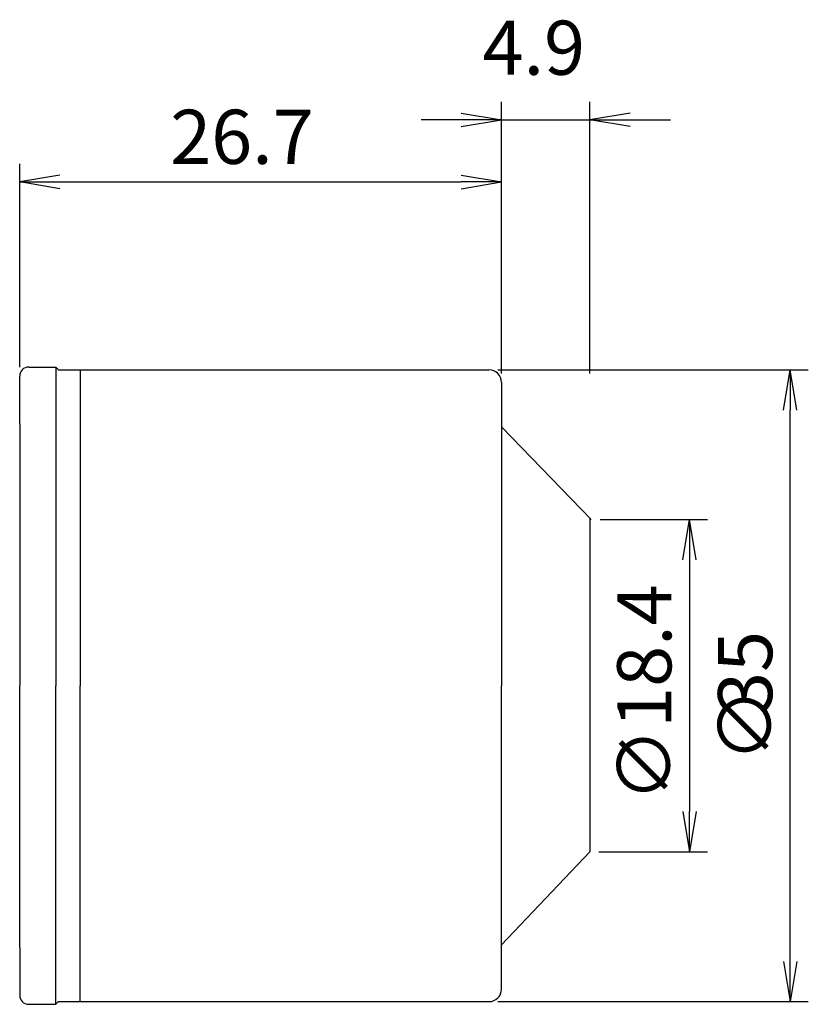
# Model space of a CAD drawing. Extents: x 78.3 to 122, y -17.7 to 36.9.
import ezdxf

# ---------------------------------------------------------------- set-up
doc = ezdxf.new("R2010")
doc.units = 0
doc.header["$LTSCALE"] = 10
doc.header["$PDMODE"] = 1
doc.header["$PDSIZE"] = -5
doc.layers.get('0').update_dxf_attribs({"linetype": 'CONTINUOUS'})
doc.layers.get('DEFPOINTS').update_dxf_attribs({"linetype": 'CONTINUOUS'})
for name, color, linetype in [('240', 4, 'CONTINUOUS'), ('241', 211, 'CONTINUOUS'), ('250', 3, 'CONTINUOUS')]:
    doc.layers.add(name, color=color, linetype=linetype)
doc.styles.get("Standard").update_dxf_attribs({"font": 'romans.shx', "bigfont": 'BIGFONT.SHX'})
doc.styles.add('YOKO', font='romans.shx', dxfattribs={"bigfont": 'extfont.shx'})
doc.dimstyles.new('BIGT$0', dxfattribs={"dimtxt": 3, "dimasz": 2.23, "dimexe": 1, "dimexo": 0.5, "dimgap": 1, "dimtad": 3, "dimblk": 'OPEN', "dimcen": 0, "dimclrd": 3, "dimclre": 3, "dimclrt": 40, "dimazin": 3, "dimtp": 0.1, "dimtm": 0.1, "dimtfac": 0.71, "dimtmove": 0, "dimatfit": 3})

# ---------------------------------------------------------------- blocks, each defined once
blk = doc.blocks.new('_OPEN')
at = {"color": 0, "linetype": 'BYBLOCK'}
for p, q in [((-1, 0.167), (0, 0)), ((-1, -0.167), (0, 0)), ((0, 0), (-1, 0))]:
    blk.add_line(p, q, dxfattribs=at)
blk = doc.blocks.new('*X19')
at = {"layer": '250', "color": 40, "linetype": 'CONTINUOUS'}
for s, p in [('35', (120, -1.509)), ('∅', (120, -4.223))]:
    blk.add_text(s, height=3, rotation=90, dxfattribs=at).set_placement(p)
blk = doc.blocks.new('*D9')
at = {"layer": '250', "color": 3}
for p, q in [((78.3, 17.65), (78.3, 28.907)), ((105, 17.3), (105, 28.907)), ((80.53, 27.907), (102.77, 27.907))]:
    blk.add_line(p, q, dxfattribs=at)
at = {"layer": 'DEFPOINTS', "color": 0}
for p in [(105, 27.907), (78.3, 17.15), (105, 16.8)]:
    blk.add_point(p, dxfattribs=at)
at = {"layer": '250', "color": 3, "xscale": 2.229999999999999, "yscale": 2.229999999999999, "zscale": 2.229999999999999, "rotation": 180}
blk.add_blockref('_OPEN', (78.3, 27.907), dxfattribs=at)
at = {"layer": '250', "color": 3, "xscale": 2.229999999999999, "yscale": 2.229999999999999, "zscale": 2.229999999999999}
blk.add_blockref('_OPEN', (105, 27.907), dxfattribs=at)
at = {"layer": '250', "color": 40, "linetype": 'CONTINUOUS', "style": 'YOKO'}
blk.add_text('26.7', height=3, dxfattribs=at).set_placement((86.641, 28.907))
blk = doc.blocks.new('*D17')
at = {"layer": '250', "color": 3}
for p, q in [((105, 17.3), (105, 32.343)), ((109.9, 17.3), (109.9, 32.343)), ((102.77, 31.343), (100.54, 31.343)), ((105, 31.343), (109.9, 31.343)), ((112.13, 31.343), (114.36, 31.343))]:
    blk.add_line(p, q, dxfattribs=at)
at = {"layer": 'DEFPOINTS', "color": 0}
for p in [(109.9, 31.343), (105, 16.8), (109.9, 16.8)]:
    blk.add_point(p, dxfattribs=at)
at = {"layer": '250', "color": 3, "xscale": 2.229999999999999, "yscale": 2.229999999999999, "zscale": 2.229999999999999}
blk.add_blockref('_OPEN', (105, 31.343), dxfattribs=at)
at = {"layer": '250', "color": 3, "xscale": 2.229999999999999, "yscale": 2.229999999999999, "zscale": 2.229999999999999, "rotation": 180}
blk.add_blockref('_OPEN', (109.9, 31.343), dxfattribs=at)
at = {"layer": '250', "color": 40, "linetype": 'CONTINUOUS', "style": 'YOKO'}
blk.add_text('4.9', height=3, dxfattribs=at).set_placement((103.948, 33.843))
blk = doc.blocks.new('*D18')
at = {"layer": '250', "color": 3}
for p, q in [((110.465, 9.2), (116.41, 9.2)), ((115.41, 6.97), (115.41, -6.97)), ((110.4, -9.2), (116.41, -9.2))]:
    blk.add_line(p, q, dxfattribs=at)
at = {"layer": 'DEFPOINTS', "color": 0}
for p in [(109.965, 9.2), (109.9, -9.2), (115.41, -9.2)]:
    blk.add_point(p, dxfattribs=at)
at = {"layer": '250', "color": 3, "xscale": 2.229999999999999, "yscale": 2.229999999999999, "zscale": 2.229999999999999}
for p, rotation in [((115.41, 9.2), 90), ((115.41, -9.2), 270)]:
    blk.add_blockref('_OPEN', p, dxfattribs=dict(at, rotation=rotation))
at = {"layer": '250', "color": 40, "linetype": 'CONTINUOUS', "style": 'YOKO'}
blk.add_text('∅18.4', height=3, rotation=90, dxfattribs=at).set_placement((114.41, -6.428))

msp = doc.modelspace()

# ---------------------------------------------------------------- linework, layer by layer
at = {"layer": '240', "linetype": 'CONTINUOUS'}
for p, q in [((78.8, 17.65), (80.3, 17.65)), ((80.45, 17.5), (104.3, 17.5)), ((78.3, 14.5), (78.3, 17.15)), ((105, 16.8), (105, 0)), ((105, -16.8), (105, 0)), ((78.3, -14.5), (78.3, -17.15)), ((78.8, -17.65), (80.3, -17.65)), ((80.45, -17.5), (104.3, -17.5))]:
    msp.add_line(p, q, dxfattribs=at)
at = {"layer": '240'}
for p, q in [((80.45, 17.5), (80.3, 17.65)), ((78.3, 14.5), (78.3, 0)), ((105, 14.35), (109.965, 9.2)), ((109.9, 9.268), (109.9, -9.2)), ((78.3, -14.5), (78.3, 0)), ((105, -14.35), (109.9, -9.2)), ((80.45, -17.5), (80.3, -17.65))]:
    msp.add_line(p, q, dxfattribs=at)
at = {"layer": '240', "linetype": 'CONTINUOUS'}
for centre, radius, start, end in [((78.8, 17.15), 0.5, 90, 180), ((104.3, 16.8), 0.7, 0, 90), ((104.3, -16.8), 0.7, 270, 360), ((78.8, -17.15), 0.5, 180, 270)]:
    msp.add_arc(centre, radius, start, end, dxfattribs=at)
at = {"layer": '241', "linetype": 'CONTINUOUS'}
for p, q in [((80.3, 17.65), (80.3, 0)), ((81.66, 17.5), (81.66, 0)), ((80.3, -17.65), (80.3, 0)), ((81.66, -17.5), (81.66, 0))]:
    msp.add_line(p, q, dxfattribs=at)
at = {"layer": '250', "linetype": 'CONTINUOUS'}
for p, q in [((104.8, 17.5), (122, 17.5)), ((121, -15.27), (121, 15.27)), ((104.8, -17.5), (122, -17.5))]:
    msp.add_line(p, q, dxfattribs=at)

# ---------------------------------------------------------------- block references
at = {"layer": '250', "linetype": 'CONTINUOUS', "xscale": 2.229999999999999, "yscale": 2.229999999999999, "zscale": 2.229999999999999}
for p, rotation in [((121, 17.5), 90), ((121, -17.5), 270)]:
    msp.add_blockref('_OPEN', p, dxfattribs=dict(at, rotation=rotation))
at = {"layer": '250', "linetype": 'CONTINUOUS'}
msp.add_blockref('*X19', (0, 0), dxfattribs=at)

# ---------------------------------------------------------------- dimensions: what is measured, and where the dimension line sits
at = {"layer": '250'}
for base, p1, p2, picture, middle in [((109.9, 31.343), (105, 16.8), (109.9, 16.8), '*D17', (107.45, 35.343)), ((105, 27.907), (78.3, 17.15), (105, 16.8), '*D9', (91.65, 30.407))]:
    dim = msp.add_linear_dim(base=base, p1=p1, p2=p2, dimstyle='BIGT$0', override={"dimtmove": 2}, dxfattribs=at)
    dim.commit()
    dim.dimension.update_dxf_attribs({"geometry": picture, "text_midpoint": middle})
dim = msp.add_linear_dim(base=(115.41, -9.2), p1=(109.965, 9.2), p2=(109.9, -9.2), angle=90, text='∅18.4', dimstyle='BIGT$0', override={"dimtmove": 2}, dxfattribs=at)
dim.commit()
dim.dimension.update_dxf_attribs({"geometry": '*D18', "text_midpoint": (112.91, 0)})

doc.saveas('drawing.dxf')
